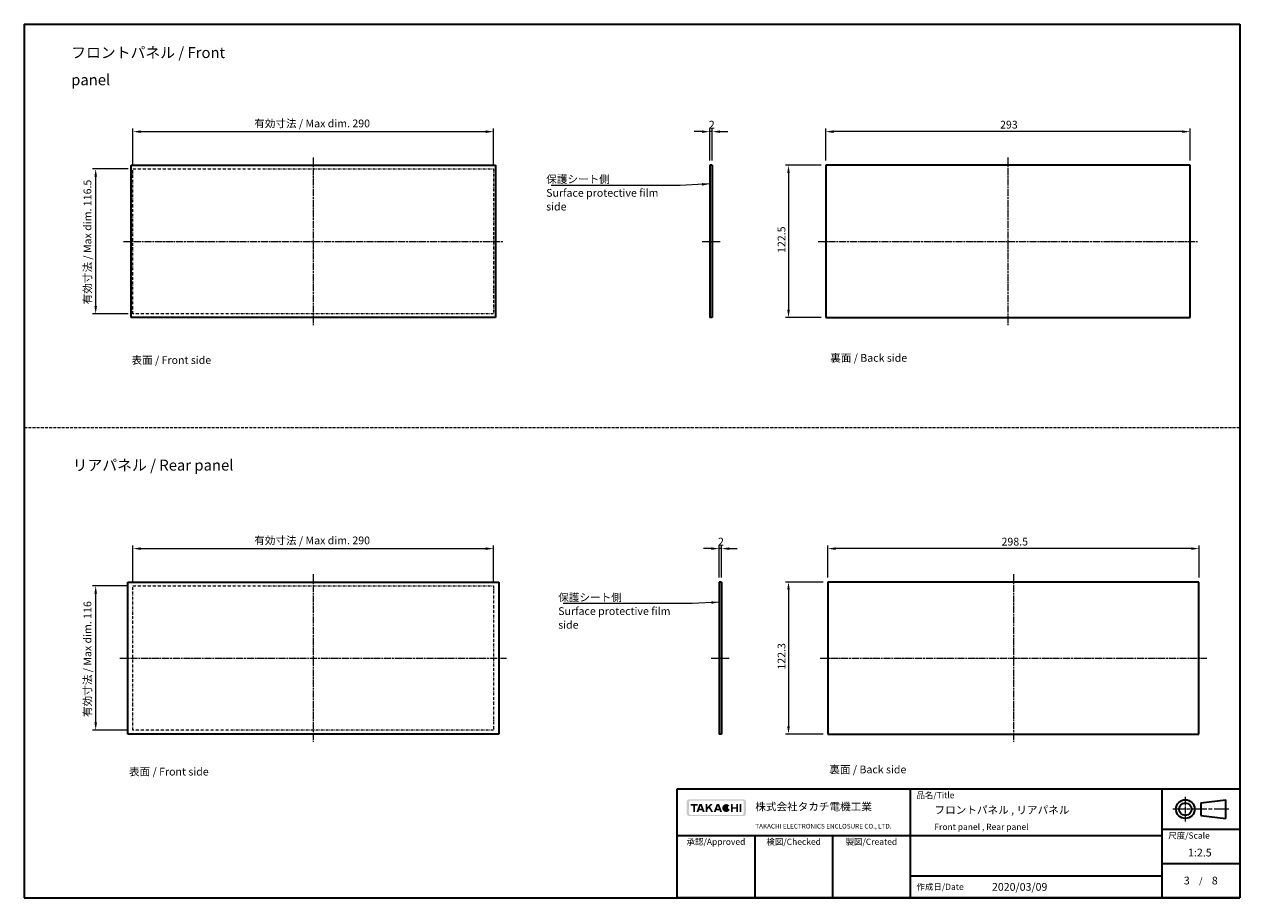
# Model space of a CAD drawing. Units: millimetres. Extents: x 1 to 10628, y 2 to 1688.
# Drawn here: x 4322 to 5299, y 2 to 704 of the extents above; entities that cross this region are included whole.
import ezdxf
from ezdxf.enums import TextEntityAlignment as Align

# ---------------------------------------------------------------- set-up
doc = ezdxf.new("R2010")
doc.units = ezdxf.units.MM
for name, pattern in [('CHAIN', [0.3543, 0.2362, -0.0295, 0.0591, -0.0295]), ('DASH_DOT', [0.37, 0.24, -0.06, 0.01, -0.06]), ('DASH_DOUBLE_DOT', [0.4398, 0.24, -0.06, 0.0098, -0.06, 0.01, -0.06])]:
    doc.linetypes.add(name, pattern=pattern)
for name, color, linetype, lineweight in [('Border (ISO)', 7, 'Continuous', 35), ('Dimension (ISO)', 7, 'Continuous', 18), ('Dimension (ISO) @ 1', 7, 'Continuous', 18), ('Sketch Geometry (ISO)', 7, 'Continuous', 18), ('Symbol (ISO)', 7, 'Continuous', 18), ('Symbol (ISO) @ 1', 7, 'Continuous', 18), ('Title (ISO)', 7, 'Continuous', 35), ('Visible (ISO)', 7, 'Continuous', 35)]:
    doc.layers.add(name, color=color, linetype=linetype, lineweight=lineweight)
doc.layers.add('Centerline (ISO)', color=7, linetype='Continuous', lineweight=18, true_color=0x80ffff)
doc.layers.add('Hatch (ISO)', color=1, linetype='Continuous', lineweight=18, true_color=0xff0000)
doc.styles.add('Note Text (TK)', font='MS PGothic.ttf')
doc.styles.add('文字スタイル67', font='arial.ttf')
doc.dimstyles.new('Default - Method 1b (TK)', dxfattribs={"dimscale": 6, "dimtxt": 2.5, "dimasz": 2.5, "dimexe": 1, "dimexo": 1.5, "dimgap": 1, "dimtad": 1, "dimtoh": 1, "dimrnd": 1e-08, "dimdsep": 46, "dimtxsty": 'Note Text (TK)', "dimcen": 0.09, "dimdle": 5, "dimclrd": 100, "dimclre": 100, "dimclrt": 7, "dimadec": 1, "dimazin": 1, "dimtfac": 1, "dimtmove": 0, "dimatfit": 3, "dimfxl": 0, "dimtolj": 1, "dimlwd": -1, "dimlwe": -1, "dimarcsym": 0})
doc.dimstyles.new('Default - Method 1b (TK)$7', dxfattribs={"dimscale": 6, "dimtxt": 2.5, "dimasz": 2.5, "dimexe": 1, "dimexo": 1.5, "dimgap": 1, "dimtad": 1, "dimtoh": 1, "dimrnd": 1e-08, "dimdsep": 46, "dimtxsty": 'Note Text (TK)', "dimcen": 0.09, "dimdle": 5, "dimclrd": 256, "dimclre": 100, "dimclrt": 7, "dimadec": 1, "dimazin": 1, "dimtfac": 1, "dimtmove": 0, "dimatfit": 3, "dimfxl": 0, "dimtolj": 1, "dimlwd": -1, "dimlwe": -1, "dimarcsym": 0})

# ---------------------------------------------------------------- blocks, each defined once
blk = doc.blocks.new('図面枠 tk図枠')
at = {"layer": 'Border (ISO)'}
for p, q in [((14.5, 289), (405.5, 289)), ((14.5, 289), (14.5, 8)), ((405.5, 289), (405.5, 8)), ((14.5, 8), (405.5, 8))]:
    blk.add_line(p, q, dxfattribs=at)
blk = doc.blocks.new('表題欄 tk表題欄')
at = {"layer": 'Hatch (ISO)'}
h = blk.add_hatch(color=256, dxfattribs=at)
edge = h.paths.add_edge_path(flags=0)
edge.add_arc((95.58, 236.3), 0.596, 270, 360)
edge.add_line((96.17, 236.3), (96.17, 239.71))
edge.add_arc((95.58, 239.71), 0.596, 0, 90)
edge.add_line((95.58, 240.31), (79.14, 240.31))
edge.add_arc((79.14, 239.71), 0.596, 90, 180)
edge.add_line((78.54, 239.71), (78.54, 236.3))
edge.add_arc((79.14, 236.3), 0.596, 180, 270)
edge.add_line((79.14, 235.7), (95.58, 235.7))
edge = h.paths.add_edge_path()
edge.add_line((77.84, 239.96), (77.84, 236.05))
edge.add_arc((78.54, 236.05), 0.702, 180, 270)
edge.add_line((78.54, 235.35), (96.17, 235.35))
edge.add_arc((96.17, 236.05), 0.702, 270, 360)
edge.add_line((96.87, 236.05), (96.87, 239.96))
edge.add_arc((96.17, 239.96), 0.702, 0, 90)
edge.add_line((96.17, 240.66), (78.54, 240.66))
edge.add_arc((78.54, 239.96), 0.702, 90, 180)
for points in [[(79.07, 239.15), (79.07, 238.66), (79.92, 238.66), (79.92, 236.66), (80.51, 236.66), (80.51, 238.66), (81.36, 238.66), (81.36, 239.15)], [(85.68, 236.66), (84.94, 237.89), (84.42, 237.32), (84.42, 236.66), (83.9, 236.66), (83.9, 239.15), (84.42, 239.15), (84.42, 238.1), (85.39, 239.15), (86.11, 239.15), (85.32, 238.3), (86.3, 236.66)], [(92.09, 239.15), (92.09, 236.66), (92.61, 236.66), (92.61, 237.66), (93.77, 237.66), (93.77, 236.66), (94.29, 236.66), (94.29, 239.15), (93.77, 239.15), (93.77, 238.15), (92.61, 238.15), (92.61, 239.15)], [(94.84, 239.15), (94.84, 236.66), (95.36, 236.66), (95.36, 239.15)]]:
    blk.add_hatch(color=256, dxfattribs=at).paths.add_polyline_path(points)
h = blk.add_hatch(color=256, dxfattribs=at)
h.paths.add_polyline_path([(82.59, 237.71), (81.95, 237.71), (82.27, 238.58)], flags=0)
h.paths.add_polyline_path([(82.78, 237.2), (81.76, 237.2), (81.57, 236.66), (80.95, 236.66), (81.86, 239.15), (82.68, 239.15), (83.59, 236.66), (82.98, 236.66)])
h = blk.add_hatch(color=256, dxfattribs=at)
h.paths.add_polyline_path([(87.53, 237.71), (88.16, 237.71), (87.85, 238.58)], flags=0)
h.paths.add_polyline_path([(87.14, 236.66), (87.34, 237.2), (88.35, 237.2), (88.55, 236.66), (89.17, 236.66), (88.25, 239.15), (87.44, 239.15), (86.52, 236.66)])
h = blk.add_hatch(color=256, dxfattribs=at)
edge = h.paths.add_edge_path()
edge.add_arc((90.52, 237.9), 1.27, 38.5505, 336.582)
edge.add_line((91.69, 237.4), (91.17, 237.62))
edge.add_ellipse((90.52, 237.9), major_axis=(0, -0.8), ratio=0.867347, start_angle=124.651, end_angle=429.4109, ccw=False)
edge.add_line((91.09, 238.36), (91.52, 238.7))
at = {"layer": 'Title (ISO)'}
for p, q in [((74.71, 244.05), (255.71, 244.05)), ((74.71, 209.05), (74.71, 244.05)), ((149.71, 244.05), (149.71, 209.05)), ((230.71, 244.05), (230.71, 209.05)), ((255.71, 244.05), (255.71, 209.05)), ((243.21, 239.55), (251.21, 240.55)), ((243.21, 239.55), (243.21, 235.55)), ((251.21, 234.55), (251.21, 240.55)), ((243.21, 235.55), (251.21, 234.55)), ((230.71, 231.05), (255.71, 231.05)), ((74.71, 229.05), (230.71, 229.05)), ((99.71, 229.05), (99.71, 209.05)), ((124.71, 229.05), (124.71, 209.05)), ((230.71, 220.05), (255.71, 220.05)), ((149.71, 216.05), (230.71, 216.05)), ((255.71, 209.05), (74.71, 209.05))]:
    blk.add_line(p, q, dxfattribs=at)
at = {"layer": 'Title (ISO)', "color": 4, "linetype": 'CHAIN', "lineweight": 18, "ltscale": 8.88956, "true_color": 0x00ffff}
blk.add_line((238.21, 241.55), (238.21, 233.55), dxfattribs=at)
at = {"layer": 'Title (ISO)', "color": 4, "linetype": 'CHAIN', "lineweight": 18, "ltscale": 20.001633, "true_color": 0x00ffff}
blk.add_line((252.21, 237.55), (234.21, 237.55), dxfattribs=at)
at = {"layer": 'Title (ISO)'}
for radius in [3, 2]:
    blk.add_circle((238.21, 237.55), radius, dxfattribs=at)
at = {"layer": 'Title (ISO)', "color": 1, "true_color": 0xff0000, "char_height": 2, "line_spacing_factor": 1.5, "style": 'Note Text (TK)'}
for s, insert, attachment_point in [('\\fＭＳ Ｐゴシック|b0|i0;\\H2.0000;品名/Title', (151.71, 242.05), 4), ('\\fＭＳ Ｐゴシック|b0|i0;\\H2.0000;承認/Approved', (87.21, 227.05), 5), ('\\fＭＳ Ｐゴシック|b0|i0;\\H2.0000;検図/Checked', (112.21, 227.05), 5), ('\\fＭＳ Ｐゴシック|b0|i0;\\H2.0000;製図/Created', (137.21, 227.05), 5), ('\\fＭＳ Ｐゴシック|b0|i0;\\H2.0000;尺度/Scale', (232.71, 229.05), 4), ('\\fＭＳ Ｐゴシック|b0|i0;\\H2.0000;作成日/Date', (151.71, 212.55), 4)]:
    blk.add_mtext(s, dxfattribs=dict(at, insert=insert, attachment_point=attachment_point))
at = {"layer": 'Title (ISO)', "color": 7, "line_spacing_factor": 1.5, "style": 'Note Text (TK)'}
for s, insert, char_height, attachment_point in [('株式会社タカチ電機工業', (99.87, 238.05), 2.5, 4), ('\\fArial|b0|i0;\\H1.4986;TAKACHI ELECTRONICS ENCLOSURE CO., LTD.', (99.87, 232.05), 1.4986, 4), ('\\fＭＳ Ｐゴシック|b0|i0;\\H2.0000;/', (243.21, 214.55), 2, 5)]:
    blk.add_mtext(s, dxfattribs=dict(at, insert=insert, char_height=char_height, attachment_point=attachment_point))
at = {"layer": 'Title (ISO)', "color": 7}
for tag, p, height, style in [('<品名>_001', (157.57, 235.64), 2.5, 'Note Text (TK)'), ('<Title>_001', (157.49, 230.55), 2, '文字スタイル67'), ('<ページ_No.>_001', (237.95, 213.3), 2.5, 'Note Text (TK)'), ('<総ページ数>_001', (246.8, 213.3), 2.5, 'Note Text (TK)'), ('作成日_001', (175.63, 211.28), 2.5, 'Note Text (TK)')]:
    blk.add_attdef(tag, p, '', height=height, dxfattribs=dict(at, style=style))
at = {"layer": 'Title (ISO)', "color": 7, "style": 'Note Text (TK)'}
blk.add_attdef('<尺度>', text='', height=2.5, dxfattribs=at).set_placement((243.21, 223.55), align=Align.MIDDLE_CENTER)
blk = doc.blocks.new('*D69')
at = {"layer": 'Defpoints', "color": 0, "transparency": 16777216}
for p in [(4698.95, 617.69), (4408.95, 587.69), (4698.95, 587.69)]:
    blk.add_point(p, dxfattribs=at)
at = {"layer": 'Dimension (ISO)', "color": 100, "transparency": 16777216}
for p, q in [((4408.95, 591.44), (4408.95, 620.19)), ((4415.2, 617.69), (4692.7, 617.69)), ((4698.95, 591.44), (4698.95, 620.19))]:
    blk.add_line(p, q, dxfattribs=at)
for points in [[(4415.2, 618.73), (4415.2, 616.65), (4408.95, 617.69)], [(4692.7, 618.73), (4692.7, 616.65), (4698.95, 617.69)]]:
    blk.add_solid(points, dxfattribs=at)
at = {"layer": 'Dimension (ISO)', "color": 7, "transparency": 16777216, "insert": (4506.44, 624.31), "char_height": 6.25, "attachment_point": 4, "style": 'Note Text (TK)'}
blk.add_mtext('\\A1;\\fＭＳ Ｐゴシック|b0|i0;\\H6.2500;有効寸法 / Max dim. 290', dxfattribs=at)
blk = doc.blocks.new('*D70')
at = {"layer": 'Defpoints', "color": 0, "transparency": 16777216}
for p in [(4378.95, 587.69), (4408.95, 587.69), (4408.95, 471.19)]:
    blk.add_point(p, dxfattribs=at)
at = {"layer": 'Dimension (ISO)', "color": 100, "transparency": 16777216}
for p, q in [((4405.2, 587.69), (4376.45, 587.69)), ((4378.95, 477.44), (4378.95, 581.44)), ((4405.2, 471.19), (4376.45, 471.19))]:
    blk.add_line(p, q, dxfattribs=at)
for points in [[(4377.91, 581.44), (4380, 581.44), (4378.95, 587.69)], [(4377.91, 477.44), (4380, 477.44), (4378.95, 471.19)]]:
    blk.add_solid(points, dxfattribs=at)
at = {"layer": 'Dimension (ISO)', "color": 7, "transparency": 16777216, "insert": (4372.33, 478.8), "char_height": 6.25, "attachment_point": 4, "rotation": 90, "style": 'Note Text (TK)'}
blk.add_mtext('\\A1;\\fＭＳ Ｐゴシック|b0|i0;\\H6.2500;有効寸法 / Max dim. 116.5', dxfattribs=at)
blk = doc.blocks.new('*D71')
at = {"layer": 'Defpoints', "color": 0, "transparency": 16777216}
for p in [(4698.95, 282.31), (4408.95, 252.31), (4698.95, 252.31)]:
    blk.add_point(p, dxfattribs=at)
at = {"layer": 'Dimension (ISO)', "color": 100, "transparency": 16777216}
for p, q in [((4408.95, 256.06), (4408.95, 284.81)), ((4698.95, 256.06), (4698.95, 284.81)), ((4415.2, 282.31), (4692.7, 282.31))]:
    blk.add_line(p, q, dxfattribs=at)
for points in [[(4415.2, 283.35), (4415.2, 281.26), (4408.95, 282.31)], [(4692.7, 283.35), (4692.7, 281.26), (4698.95, 282.31)]]:
    blk.add_solid(points, dxfattribs=at)
at = {"layer": 'Dimension (ISO)', "color": 7, "transparency": 16777216, "insert": (4506.44, 288.92), "char_height": 6.25, "attachment_point": 4, "style": 'Note Text (TK)'}
blk.add_mtext('\\A1;\\fＭＳ Ｐゴシック|b0|i0;\\H6.2500;有効寸法 / Max dim. 290', dxfattribs=at)
blk = doc.blocks.new('*D72')
at = {"layer": 'Defpoints', "color": 0, "transparency": 16777216}
for p in [(4378.95, 252.31), (4408.95, 252.31), (4408.95, 136.31)]:
    blk.add_point(p, dxfattribs=at)
at = {"layer": 'Dimension (ISO)', "color": 100, "transparency": 16777216}
for p, q in [((4405.2, 252.31), (4376.45, 252.31)), ((4378.95, 142.56), (4378.95, 246.06)), ((4405.2, 136.31), (4376.45, 136.31))]:
    blk.add_line(p, q, dxfattribs=at)
for points in [[(4377.91, 246.06), (4380, 246.06), (4378.95, 252.31)], [(4377.91, 142.56), (4380, 142.56), (4378.95, 136.31)]]:
    blk.add_solid(points, dxfattribs=at)
at = {"layer": 'Dimension (ISO)', "color": 7, "transparency": 16777216, "insert": (4372.33, 146.88), "char_height": 6.25, "attachment_point": 4, "rotation": 90, "style": 'Note Text (TK)'}
blk.add_mtext('\\A1;\\fＭＳ Ｐゴシック|b0|i0;\\H6.2500;有効寸法 / Max dim. 116', dxfattribs=at)
blk = doc.blocks.new('*D89')
at = {"layer": 'Defpoints', "color": 0, "transparency": 16777216}
for p in [(4872.89, 617.69), (4872.89, 590.69), (4874.89, 590.69)]:
    blk.add_point(p, dxfattribs=at)
at = {"layer": 'Dimension (ISO)', "color": 100, "transparency": 16777216}
for p, q in [((4866.64, 617.69), (4860.39, 617.69)), ((4872.89, 594.44), (4872.89, 620.19)), ((4874.89, 617.69), (4872.89, 617.69)), ((4874.89, 594.44), (4874.89, 620.19)), ((4881.14, 617.69), (4887.39, 617.69))]:
    blk.add_line(p, q, dxfattribs=at)
for points in [[(4866.64, 618.73), (4866.64, 616.65), (4872.89, 617.69)], [(4881.14, 618.73), (4881.14, 616.65), (4874.89, 617.69)]]:
    blk.add_solid(points, dxfattribs=at)
at = {"layer": 'Dimension (ISO)', "color": 7, "transparency": 16777216, "insert": (4872.08, 623.31), "char_height": 6.25, "attachment_point": 4, "style": 'Note Text (TK)'}
blk.add_mtext('\\A1;2', dxfattribs=at)
blk = doc.blocks.new('*D90')
at = {"layer": 'Defpoints', "color": 0, "transparency": 16777216}
for p in [(4880.28, 282.31), (4880.28, 255.46), (4882.28, 255.46)]:
    blk.add_point(p, dxfattribs=at)
at = {"layer": 'Dimension (ISO)', "color": 100, "transparency": 16777216}
for p, q in [((4880.28, 259.21), (4880.28, 284.81)), ((4882.28, 259.21), (4882.28, 284.81)), ((4874.03, 282.31), (4867.78, 282.31)), ((4882.28, 282.31), (4880.28, 282.31)), ((4888.53, 282.31), (4894.78, 282.31))]:
    blk.add_line(p, q, dxfattribs=at)
for points in [[(4874.03, 283.35), (4874.03, 281.26), (4880.28, 282.31)], [(4888.53, 283.35), (4888.53, 281.26), (4882.28, 282.31)]]:
    blk.add_solid(points, dxfattribs=at)
at = {"layer": 'Dimension (ISO)', "color": 7, "transparency": 16777216, "insert": (4879.47, 287.93), "char_height": 6.25, "attachment_point": 4, "style": 'Note Text (TK)'}
blk.add_mtext('\\A1;2', dxfattribs=at)
blk = doc.blocks.new('*D91')
at = {"layer": 'Defpoints', "color": 0, "transparency": 16777216}
for p in [(4966.17, 617.69), (4966.17, 590.69), (5259.17, 590.69)]:
    blk.add_point(p, dxfattribs=at)
at = {"layer": 'Dimension (ISO)', "color": 100, "transparency": 16777216}
for p, q in [((4966.17, 594.44), (4966.17, 620.19)), ((5252.92, 617.69), (4972.42, 617.69)), ((5259.17, 594.44), (5259.17, 620.19))]:
    blk.add_line(p, q, dxfattribs=at)
for points in [[(4972.42, 618.73), (4972.42, 616.65), (4966.17, 617.69)], [(5252.92, 618.73), (5252.92, 616.65), (5259.17, 617.69)]]:
    blk.add_solid(points, dxfattribs=at)
at = {"layer": 'Dimension (ISO)', "color": 7, "transparency": 16777216, "insert": (5106.32, 623.31), "char_height": 6.25, "attachment_point": 4, "style": 'Note Text (TK)'}
blk.add_mtext('\\A1;293', dxfattribs=at)
blk = doc.blocks.new('*D92')
at = {"layer": 'Defpoints', "color": 0, "transparency": 16777216}
for p in [(4966.17, 590.69), (4936.17, 468.19), (4966.17, 468.19)]:
    blk.add_point(p, dxfattribs=at)
at = {"layer": 'Dimension (ISO)', "color": 100, "transparency": 16777216}
for p, q in [((4962.42, 590.69), (4933.67, 590.69)), ((4936.17, 584.44), (4936.17, 474.44)), ((4962.42, 468.19), (4933.67, 468.19))]:
    blk.add_line(p, q, dxfattribs=at)
for points in [[(4935.13, 584.44), (4937.21, 584.44), (4936.17, 590.69)], [(4935.13, 474.44), (4937.21, 474.44), (4936.17, 468.19)]]:
    blk.add_solid(points, dxfattribs=at)
at = {"layer": 'Dimension (ISO)', "color": 7, "transparency": 16777216, "insert": (4930.55, 520.14), "char_height": 6.25, "attachment_point": 4, "rotation": 90, "style": 'Note Text (TK)'}
blk.add_mtext('\\A1;122.5', dxfattribs=at)
blk = doc.blocks.new('*D93')
at = {"layer": 'Defpoints', "color": 0, "transparency": 16777216}
for p in [(4967.82, 282.31), (4967.82, 255.46), (5266.32, 255.46)]:
    blk.add_point(p, dxfattribs=at)
at = {"layer": 'Dimension (ISO)', "color": 100, "transparency": 16777216}
for p, q in [((4967.82, 259.21), (4967.82, 284.81)), ((5266.32, 259.21), (5266.32, 284.81)), ((5260.07, 282.31), (4974.07, 282.31))]:
    blk.add_line(p, q, dxfattribs=at)
for points in [[(4974.07, 283.35), (4974.07, 281.26), (4967.82, 282.31)], [(5260.07, 283.35), (5260.07, 281.26), (5266.32, 282.31)]]:
    blk.add_solid(points, dxfattribs=at)
at = {"layer": 'Dimension (ISO)', "color": 7, "transparency": 16777216, "insert": (5107.51, 287.93), "char_height": 6.25, "attachment_point": 4, "style": 'Note Text (TK)'}
blk.add_mtext('\\A1;298.5', dxfattribs=at)
blk = doc.blocks.new('*D94')
at = {"layer": 'Defpoints', "color": 0, "transparency": 16777216}
for p in [(4967.82, 255.46), (4936.17, 133.16), (4967.82, 133.16)]:
    blk.add_point(p, dxfattribs=at)
at = {"layer": 'Dimension (ISO)', "color": 100, "transparency": 16777216}
for p, q in [((4964.07, 255.46), (4933.67, 255.46)), ((4936.17, 249.21), (4936.17, 139.41)), ((4964.07, 133.16), (4933.67, 133.16))]:
    blk.add_line(p, q, dxfattribs=at)
for points in [[(4935.13, 249.21), (4937.21, 249.21), (4936.17, 255.46)], [(4935.13, 139.41), (4937.21, 139.41), (4936.17, 133.16)]]:
    blk.add_solid(points, dxfattribs=at)
at = {"layer": 'Dimension (ISO)', "color": 7, "transparency": 16777216, "insert": (4930.55, 185), "char_height": 6.25, "attachment_point": 4, "rotation": 90, "style": 'Note Text (TK)'}
blk.add_mtext('\\A1;122.3', dxfattribs=at)

msp = doc.modelspace()

# ---------------------------------------------------------------- linework, layer by layer
at = {"layer": 'Centerline (ISO)', "linetype": 'CHAIN', "ltscale": 23.990969}
for p, q in [((4553.9535, 596.9392), (4553.9535, 461.9392)), ((5112.6729, 596.9392), (5112.6729, 461.9392)), ((4401.2035, 529.4392), (4706.7035, 529.4392)), ((4959.9229, 529.4392), (5265.4229, 529.4392)), ((4553.9535, 261.7051), (4553.9535, 126.9051)), ((5117.0661, 261.7051), (5117.0661, 126.9051)), ((4398.4535, 194.3051), (4709.4535, 194.3051)), ((4961.5661, 194.3051), (5272.5661, 194.3051))]:
    msp.add_line(p, q, dxfattribs=at)
at = {"layer": 'Centerline (ISO)', "linetype": 'CHAIN', "ltscale": 6.444903}
for p, q in [((4866.64, 529.4392), (4881.14, 529.4392)), ((4874.0345, 194.3051), (4888.5345, 194.3051))]:
    msp.add_line(p, q, dxfattribs=at)
at = {"layer": 'Sketch Geometry (ISO)', "color": 4, "linetype": 'DASH_DOUBLE_DOT', "lineweight": 18, "ltscale": 9.095043, "true_color": 0x00ffff}
for p, q in [((4408.9535, 587.6892), (4698.9535, 587.6892)), ((4698.9535, 471.1892), (4408.9535, 471.1892)), ((4408.9535, 252.3051), (4698.9535, 252.3051)), ((4698.9535, 136.3051), (4408.9535, 136.3051))]:
    msp.add_line(p, q, dxfattribs=at)
at = {"layer": 'Sketch Geometry (ISO)', "color": 4, "linetype": 'DASH_DOUBLE_DOT', "lineweight": 18, "ltscale": 8.829771, "true_color": 0x00ffff}
for p, q in [((4408.9535, 471.1892), (4408.9535, 587.6892)), ((4698.9535, 587.6892), (4698.9535, 471.1892))]:
    msp.add_line(p, q, dxfattribs=at)
at = {"layer": 'Sketch Geometry (ISO)', "color": 4, "linetype": 'DASH_DOT', "lineweight": 18, "ltscale": 9.032108, "true_color": 0x00ffff}
msp.add_line((4321.5457, 379.7039), (5299.0456, 379.7039), dxfattribs=at)
at = {"layer": 'Sketch Geometry (ISO)', "color": 4, "linetype": 'DASH_DOUBLE_DOT', "lineweight": 18, "ltscale": 8.791875, "true_color": 0x00ffff}
for p, q in [((4408.9535, 136.3051), (4408.9535, 252.3051)), ((4698.9535, 252.3051), (4698.9535, 136.3051))]:
    msp.add_line(p, q, dxfattribs=at)
at = {"layer": 'Visible (ISO)'}
for p, q in [((4407.4535, 468.1892), (4407.4535, 590.6892)), ((4407.4535, 590.6892), (4700.4535, 590.6892)), ((4700.4535, 590.6892), (4700.4535, 468.1892)), ((4872.89, 590.6892), (4872.89, 468.1892)), ((4874.89, 590.6892), (4872.89, 590.6892)), ((4874.89, 590.6892), (4874.89, 468.1892)), ((4966.1729, 590.6892), (4966.1729, 468.1892)), ((5259.1729, 590.6892), (4966.1729, 590.6892)), ((5259.1729, 468.1892), (5259.1729, 590.6892)), ((4700.4535, 468.1892), (4407.4535, 468.1892)), ((4874.89, 468.1892), (4872.89, 468.1892)), ((4966.1729, 468.1892), (5259.1729, 468.1892)), ((4404.7035, 133.1551), (4404.7035, 255.4551)), ((4404.7035, 255.4551), (4703.2035, 255.4551)), ((4703.2035, 255.4551), (4703.2035, 133.1551)), ((4880.2845, 255.4551), (4880.2845, 133.1551)), ((4882.2845, 255.4551), (4880.2845, 255.4551)), ((4882.2845, 255.4551), (4882.2845, 133.1551)), ((4967.8161, 255.4551), (4967.8161, 133.1551)), ((5266.3161, 255.4551), (4967.8161, 255.4551)), ((5266.3161, 133.1551), (5266.3161, 255.4551)), ((4703.2035, 133.1551), (4404.7035, 133.1551)), ((4882.2845, 133.1551), (4880.2845, 133.1551)), ((4967.8161, 133.1551), (5266.3161, 133.1551))]:
    msp.add_line(p, q, dxfattribs=at)

# ---------------------------------------------------------------- block references
at = {"xscale": 2.5, "yscale": 2.5, "zscale": 2.5}
msp.add_blockref('図面枠 tk図枠', (4285.2957, -18.4569), dxfattribs=at)
ref = msp.add_blockref('表題欄 tk表題欄', (4659.7737, -521.0888), dxfattribs=dict(xscale=2.5, yscale=2.5, zscale=2.5))
ref.add_attrib('<品名>_001', 'フロントパネル , リアパネル', (5053.5841, 69.0008), dxfattribs={"layer": 'Title (ISO)', "color": 7, "height": 6.25, "style": 'Note Text (TK)'})
ref.add_attrib('<尺度>_001', '1:2.5', (5257.5369, 34.7086), dxfattribs={"layer": 'Title (ISO)', "color": 7, "height": 6.25, "style": 'Note Text (TK)'})
ref.add_attrib('作成日_001', '2020/03/09', (5099.8164, 7.117), dxfattribs={"layer": 'Title (ISO)', "color": 7, "height": 6.25, "style": 'Note Text (TK)'})
ref.add_attrib('<Title>_001', 'Front panel , Rear panel', (5053.4728, 55.9872), dxfattribs={"layer": 'Title (ISO)', "color": 7, "height": 5, "style": '文字スタイル67'})
ref.add_attrib('<ページ_No.>_001', '3', (5254.1327, 12.2107), dxfattribs={"layer": 'Title (ISO)', "color": 7, "height": 6.25, "style": 'Note Text (TK)'})
ref.add_attrib('<総ページ数>_001', '8', (5276.6327, 12.2086), dxfattribs={"layer": 'Title (ISO)', "color": 7, "height": 6.25, "style": 'Note Text (TK)'})

# ---------------------------------------------------------------- texts
at = {"layer": 'Symbol (ISO)', "color": 7, "style": 'Note Text (TK)'}
for s, insert, char_height, width, attachment_point, line_spacing_factor in [('{\\fＭＳ Ｐゴシック|b0|i0;\\H8.7500;フロントパネル / Front panel}', (4359.232, 670.3491), 8.75, 156.732464, 4, 1.5), ('{\\fＭＳ Ｐゴシック|b0|i0;保護シート側\\P\\fＭＳ Ｐゴシック|b0|i0;Surface protective film side}', (4741.2829, 582.6042), 6.25, 107.748544, 1, 1.058182), ('{\\fＭＳ Ｐゴシック|b0|i0;表面 / Front side}', (4407.7619, 433.9605), 6.25, 68.676901, 4, 1.5), ('{\\fＭＳ Ｐゴシック|b0|i0;裏面 / Back side}', (4969.6776, 435.7323), 6.25, 66.959065, 4, 1.5), ('{\\fＭＳ Ｐゴシック|b0|i0;\\H8.7500;リアパネル / Rear panel}', (4360.3996, 349.4684), 8.75, 132.580411, 4, 1.5), ('{\\fＭＳ Ｐゴシック|b0|i0;保護シート側\\P\\fＭＳ Ｐゴシック|b0|i0;Surface protective film side}', (4750.9584, 246.2065), 6.25, 107.748544, 1, 1.058182), ('{\\fＭＳ Ｐゴシック|b0|i0;裏面 / Back side}', (4969.0093, 104.7043), 6.25, 66.959065, 4, 1.5), ('{\\fＭＳ Ｐゴシック|b0|i0;表面 / Front side}', (4405.7462, 102.9325), 6.25, 68.676901, 4, 1.5)]:
    msp.add_mtext(s, dxfattribs=dict(at, insert=insert, char_height=char_height, width=width, attachment_point=attachment_point, line_spacing_factor=line_spacing_factor))

# ---------------------------------------------------------------- dimensions: what is measured, and where the dimension line sits
at = {"layer": 'Dimension (ISO) @ 1', "color": 100, "true_color": 0x00ff3f}
for base, p1, p2, angle, picture, middle in [((4698.9535, 617.6892), (4408.9535, 587.6892), (4698.9535, 587.6892), 180, '*D69', (4553.9535, 617.6892)), ((4378.9535, 587.6892), (4408.9535, 471.1892), (4408.9535, 587.6892), 90, '*D70', (4378.9535, 529.4392)), ((4698.9535, 282.3051), (4408.9535, 252.3051), (4698.9535, 252.3051), 180, '*D71', (4553.9535, 282.3051)), ((4378.9535, 252.3051), (4408.9535, 136.3051), (4408.9535, 252.3051), 90, '*D72', (4378.9535, 194.3051))]:
    dim = msp.add_linear_dim(base=base, p1=p1, p2=p2, angle=angle, text='\\fＭＳ Ｐゴシック|b0|i0;\\H6.2500;有効寸法 / Max dim. <>', dimstyle='Default - Method 1b (TK)', override={"dimscale": 1, "dimtxt": 6.25, "dimasz": 6.25, "dimexe": 2.5, "dimexo": 3.75, "dimgap": 2.5, "dimtoh": 0, "dimdec": 2, "dimcen": 0.225, "dimtol": 0, "dimlim": 0, "dimtp": 0, "dimtm": 0, "dimtdec": 2, "dimtix": 0, "dimtofl": 0, "dimtmove": 0, "dimatfit": 1}, dxfattribs=at)
    dim.commit()
    dim.dimension.update_dxf_attribs({"geometry": picture, "text_midpoint": middle, "dimtype": 128})
for base, p1, p2, angle, override, picture, middle in [((4872.89, 617.6892), (4874.89, 590.6892), (4872.89, 590.6892), 180, {"dimscale": 1, "dimtxt": 6.25, "dimasz": 6.25, "dimexe": 2.5, "dimexo": 3.75, "dimgap": 2.5, "dimtoh": 0, "dimdec": 2, "dimcen": 0.225, "dimtol": 0, "dimlim": 0, "dimtp": 0, "dimtm": 0, "dimtdec": 2, "dimtix": 0, "dimtofl": 1, "dimtmove": 0, "dimatfit": 1}, '*D89', (4873.89, 617.6892)), ((4966.1729, 617.6892), (5259.1729, 590.6892), (4966.1729, 590.6892), 180, {"dimscale": 1, "dimtxt": 6.25, "dimasz": 6.25, "dimexe": 2.5, "dimexo": 3.75, "dimgap": 2.5, "dimtoh": 0, "dimdec": 2, "dimcen": 0.225, "dimtol": 0, "dimlim": 0, "dimtp": 0, "dimtm": 0, "dimtdec": 2, "dimtix": 0, "dimtofl": 0, "dimtmove": 0, "dimatfit": 1}, '*D91', (5112.6729, 617.6892)), ((4936.1729, 468.1892), (4966.1729, 590.6892), (4966.1729, 468.1892), 90, {"dimscale": 1, "dimtxt": 6.25, "dimasz": 6.25, "dimexe": 2.5, "dimexo": 3.75, "dimgap": 2.5, "dimtoh": 0, "dimdec": 2, "dimcen": 0.225, "dimtol": 0, "dimlim": 0, "dimtp": 0, "dimtm": 0, "dimtdec": 2, "dimtix": 0, "dimtofl": 0, "dimtmove": 0, "dimatfit": 1}, '*D92', (4936.1729, 529.4392)), ((4880.2845, 282.3051), (4882.2845, 255.4551), (4880.2845, 255.4551), 180, {"dimscale": 1, "dimtxt": 6.25, "dimasz": 6.25, "dimexe": 2.5, "dimexo": 3.75, "dimgap": 2.5, "dimtoh": 0, "dimdec": 2, "dimcen": 0.225, "dimtol": 0, "dimlim": 0, "dimtp": 0, "dimtm": 0, "dimtdec": 2, "dimtix": 0, "dimtofl": 1, "dimtmove": 0, "dimatfit": 1}, '*D90', (4881.2845, 282.3051)), ((4967.8161, 282.3051), (5266.3161, 255.4551), (4967.8161, 255.4551), 180, {"dimscale": 1, "dimtxt": 6.25, "dimasz": 6.25, "dimexe": 2.5, "dimexo": 3.75, "dimgap": 2.5, "dimtoh": 0, "dimdec": 2, "dimcen": 0.225, "dimtol": 0, "dimlim": 0, "dimtp": 0, "dimtm": 0, "dimtdec": 2, "dimtix": 0, "dimtofl": 0, "dimtmove": 0, "dimatfit": 1}, '*D93', (5117.0661, 282.3051)), ((4936.1729, 133.1551), (4967.8161, 255.4551), (4967.8161, 133.1551), 90, {"dimscale": 1, "dimtxt": 6.25, "dimasz": 6.25, "dimexe": 2.5, "dimexo": 3.75, "dimgap": 2.5, "dimtoh": 0, "dimdec": 2, "dimcen": 0.225, "dimtol": 0, "dimlim": 0, "dimtp": 0, "dimtm": 0, "dimtdec": 2, "dimtix": 0, "dimtofl": 0, "dimtmove": 0, "dimatfit": 1}, '*D94', (4936.1729, 194.3051))]:
    dim = msp.add_linear_dim(base=base, p1=p1, p2=p2, angle=angle, dimstyle='Default - Method 1b (TK)', override=override, dxfattribs=at)
    dim.commit()
    dim.dimension.update_dxf_attribs({"geometry": picture, "text_midpoint": middle, "dimtype": 128})

# ---------------------------------------------------------------- leaders
at = {"layer": 'Symbol (ISO) @ 1', "color": 100, "true_color": 0x00ff40, "annotation_type": 0, "has_hookline": 1, "hookline_direction": 1, "text_width": 103.7287}
for points in [[(4872.89, 575.6597), (4849.0314, 574.455)], [(4880.2845, 239.2621), (4858.7069, 238.0573)]]:
    msp.add_leader(points, dimstyle='Default - Method 1b (TK)$7', override={"dimscale": 1, "dimtxt": 6.25, "dimasz": 6.25, "dimgap": 0, "dimtad": 1}, dxfattribs=at)

doc.saveas('drawing.dxf')
